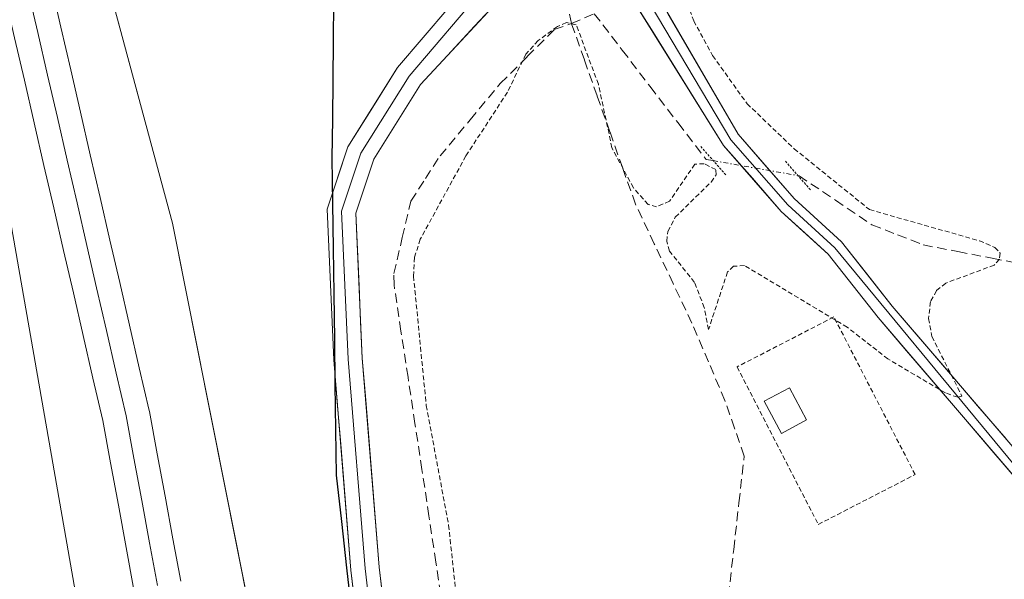
# Model space of a CAD drawing. Units: metres. Extents: x 606159 to 608372, y 4671533 to 4673750.
# Drawn here: x 606787 to 606891, y 4673407 to 4673466 of the extents above; entities that cross this region are included whole.
import ezdxf

# ---------------------------------------------------------------- set-up
doc = ezdxf.new("R2010")
doc.units = ezdxf.units.M
doc.header["$MEASUREMENT"] = 0
for name, pattern in [('TRAZO_Y_PUNTO', [1, 0.5, -0.25, 0, -0.25]), ('TRAZOS', [0.75, 0.5, -0.25]), ('TRAZOS2', [0.375, 0.25, -0.125]), ('TRAZOSX2', [1.5, 1, -0.5])]:
    doc.linetypes.add(name, pattern=pattern)
for name, color, linetype, lineweight in [('Alambrada', 19, 'TRAZOS', 0), ('Comunidad autónoma', 142, 'Continuous', 30), ('Corriente artificial lineal', 5, 'TRAZOSX2', 13), ('Corriente artificial lineal oculto', 135, 'TRAZO_Y_PUNTO', 13), ('Cultivos herbáceos CxS', 92, 'Continuous', 0), ('Curva de nivel auxiliar', 36, 'TRAZOS', 0), ('Edificación ligera', 1, 'Continuous', 0), ('Edificación ligera Cxs', 1, 'Continuous', 0), ('Ferrocarril', 144, 'Continuous', 13), ('Layer 0', 7, 'Continuous', 0), ('Municipio', 9, 'Continuous', 13), ('Municipio CxS', 142, 'Continuous', 0), ('Núcleo urbano CxS', 19, 'Continuous', 0), ('Provincia', 19, 'Continuous', 0), ('Puente lineal', 2, 'TRAZOS2', 0)]:
    doc.layers.add(name, color=color, linetype=linetype, lineweight=lineweight)

# ---------------------------------------------------------------- blocks, each defined once
blk = doc.blocks.new('*U150')
at = {"layer": 'Cultivos herbáceos CxS', "color": 92, "linetype": 'Continuous', "lineweight": 0}
blk.add_polyline3d([(606881.11, 4672883.42, 266.62), (606841.84, 4673199.61, 268.97), (606835.99, 4673281.86, 267.52), (606803.59, 4673444.68, 266.95), (606774.23, 4673553.42, 268.06), (606717.33, 4673725.18, 267.87), (608222.15, 4673747.96, 266.89)], dxfattribs=at)

msp = doc.modelspace()

# ---------------------------------------------------------------- linework, layer by layer
at = {"layer": 'Alambrada', "color": 19, "linetype": 'TRAZOS', "lineweight": 0}
msp.add_polyline3d([(606871.6, 4673412.95, 267.18), (606881.8, 4673418.2, 267.05), (606873.24, 4673434.8, 267.51), (606863.05, 4673429.55, 267.42), (606871.6, 4673412.95, 267.18)], dxfattribs=at)
at = {"layer": 'Comunidad autónoma', "color": 142, "linetype": 'Continuous', "lineweight": 30}
msp.add_polyline3d([(606820.54, 4673468.01, 268.22), (606820.5, 4673463.89, 268.04), (606820.46, 4673459.77, 268.04), (606820.42, 4673455.65, 268.06), (606820.38, 4673451.53, 268), (606820.44, 4673446.76, 267.77), (606820.51, 4673441.99, 267.58), (606820.57, 4673437.22, 267.53), (606820.64, 4673432.44, 267.52), (606820.7, 4673427.67, 267.56), (606820.77, 4673422.9, 267.65), (606820.83, 4673418.13, 267.53), (606821.37, 4673413.26, 267.46), (606821.92, 4673408.39, 267.58), (606822.46, 4673403.52, 267.47)], dxfattribs=at)
at = {"layer": 'Corriente artificial lineal', "color": 5, "linetype": 'TRAZOSX2', "lineweight": 13}
for points in [[(606845.61, 4673465.69, 267.58), (606844.88, 4673469.28, 267.85)], [(606845.61, 4673465.69, 267.58), (606848, 4673466.73, 267.75), (606850.95, 4673462.9, 267.7), (606853.89, 4673459.06, 268.06), (606856.83, 4673455.23, 267.95), (606859.78, 4673451.39, 267.8), (606860.54, 4673451.26, 267.81)], [(606832.06, 4673404.13, 267.86), (606831.32, 4673408.99, 267.88), (606830.59, 4673413.86, 267.62), (606829.86, 4673418.73, 267.46), (606829.12, 4673423.59, 267.44), (606828.39, 4673428.46, 267.62), (606827.65, 4673433.32, 267.71), (606826.92, 4673438.19, 267.95), (606826.9, 4673439.37, 267.91), (606827.79, 4673443.18, 267.55), (606828.69, 4673446.99, 267.58), (606830.22, 4673449.37, 267.65), (606831.76, 4673451.75, 267.89), (606834.93, 4673455.56, 267.64), (606838.11, 4673459.37, 267.62), (606840.95, 4673462.22, 267.42), (606843.79, 4673465.06, 267.58), (606845.61, 4673465.69, 267.58)], [(606862.13, 4673405.42, 267.22), (606862.69, 4673410.33, 267.21), (606863.24, 4673415.24, 267.26), (606863.8, 4673420.15, 267.32), (606862.79, 4673423.08, 267.24), (606861.77, 4673426, 267.31), (606860.03, 4673430.08, 267.31), (606858.29, 4673434.15, 267.21), (606856.31, 4673438.32, 267.26), (606854.33, 4673442.5, 267.36), (606852.35, 4673446.67, 267.27), (606851, 4673450.47, 267.48), (606849.65, 4673454.28, 267.65), (606848.31, 4673458.08, 267.41), (606846.96, 4673461.89, 267.39), (606845.61, 4673465.69, 267.58)], [(606869.45, 4673449.69, 267.79), (606869.57, 4673449.67, 267.78), (606873.4, 4673447.09, 267.64), (606877.24, 4673444.51, 267.57), (606879.95, 4673443.45, 267.59), (606882.66, 4673442.39, 267.5), (606886.28, 4673441.69, 267.31), (606889.9, 4673440.98, 267.22), (606893.51, 4673440.28, 267.2), (606897.17, 4673439.48, 267.22), (606900.83, 4673438.69, 267.35), (606904.49, 4673437.89, 267.49), (606907.67, 4673438.75, 267.57), (606910.84, 4673439.61, 267.3), (606915.08, 4673437.98, 267.12), (606919.31, 4673436.35, 267.13), (606923.54, 4673434.72, 267.25), (606926.25, 4673433.73, 267.35), (606928.97, 4673432.74, 267.21), (606932.49, 4673431.06, 267.31), (606936.02, 4673429.38, 267.84), (606939.55, 4673427.71, 267.28), (606943.43, 4673426.29, 266.95), (606947.3, 4673424.87, 267.01)]]:
    msp.add_polyline3d(points, dxfattribs=at)
at = {"layer": 'Corriente artificial lineal oculto', "color": 135, "linetype": 'TRAZO_Y_PUNTO', "lineweight": 13}
msp.add_polyline3d([(606860.54, 4673451.26, 267.81), (606864.99, 4673450.47, 267.89), (606869.45, 4673449.69, 267.79)], dxfattribs=at)
at = {"layer": 'Cultivos herbáceos CxS', "color": 92, "linetype": 'Continuous', "lineweight": 0}
for points in [[(606717.33, 4673725.18, 267.87), (606774.23, 4673553.42, 268.06), (606803.59, 4673444.68, 266.95), (606835.99, 4673281.86, 267.52)], [(606448.9, 4673721.12, 267.46), (606702.44, 4673724.96, 268.62), (606738.51, 4673617.72, 268.18), (606772.64, 4673505.8, 268.13), (606783.75, 4673460.55, 268.61), (606806.98, 4673327.91, 268.51), (606808.36, 4673320.06, 268.55), (606818.39, 4673238.5, 268.54), (606811.31, 4673219.78, 268.74), (606796.49, 4673176.94, 266.68), (606787.86, 4673151.75, 266.25), (606786.01, 4673148.28, 266.23), (606772.65, 4673109.53, 266.25), (606762.71, 4673079.49, 266.22), (606768.97, 4673069.81, 266.23), (606784.92, 4673043.14, 266.07), (606808.68, 4673005.41, 265.48)], [(606702.44, 4673724.96, 268.62), (606738.51, 4673617.72, 268.18), (606772.64, 4673505.8, 268.13), (606783.75, 4673460.55, 268.61), (606806.98, 4673327.91, 268.51), (606808.36, 4673320.06, 268.55), (606818.39, 4673238.5, 268.54)]]:
    msp.add_polyline3d(points, dxfattribs=at)
at = {"layer": 'Curva de nivel auxiliar', "color": 36, "linetype": 'TRAZOS', "lineweight": 0}
msp.add_polyline3d([(606857.53, 4673468.51, 267.5), (606858.48, 4673465.98, 267.5), (606860.47, 4673462.32, 267.5), (606864.1, 4673457.25, 267.5), (606869.07, 4673452.5, 267.5), (606876.99, 4673446.1, 267.5), (606888.57, 4673442.82, 267.5), (606890.18, 4673442.13, 267.5), (606890.75, 4673441.53, 267.5), (606890.67, 4673440.88, 267.5), (606890.13, 4673440.25, 267.5), (606885.02, 4673438.37, 267.5), (606884.06, 4673437.58, 267.5), (606883.42, 4673436.41, 267.5), (606883.21, 4673434.62, 267.5), (606883.56, 4673432.73, 267.5), (606886.73, 4673426.47, 267.5), (606886.28, 4673426.34, 267.5), (606884.98, 4673426.8, 267.5), (606878.93, 4673430.38, 267.5), (606874.65, 4673433.72, 267.5), (606863.82, 4673440.21, 267.5), (606862.67, 4673440.14, 267.5), (606862.04, 4673439.54, 267.5), (606860.04, 4673433.48, 267.5), (606859.59, 4673435.8, 267.5), (606858.56, 4673438.44, 267.5), (606855.94, 4673441.73, 267.5), (606855.63, 4673442.78, 267.5), (606855.77, 4673443.8, 267.5), (606856.54, 4673445.31, 267.5), (606860.3, 4673449, 267.5), (606860.84, 4673449.76, 267.5), (606860.8, 4673450.32, 267.5), (606859.57, 4673450.94, 267.5), (606858.61, 4673450.89, 267.5), (606855.93, 4673447, 267.5), (606854.57, 4673446.4, 267.5), (606853.67, 4673446.65, 267.5), (606852.12, 4673448.4, 267.5), (606849.87, 4673452.6, 267.5), (606848.44, 4673459.31, 267.5), (606846.11, 4673465.57, 267.5), (606845.08, 4673465.8, 267.5), (606844.12, 4673465.39, 267.5), (606842.1, 4673463.9, 267.5), (606840.8, 4673462.48, 267.5), (606838.86, 4673458.46, 267.5), (606834.48, 4673451.75, 267.5), (606829.68, 4673442.98, 267.5), (606829.08, 4673441.08, 267.5), (606828.97, 4673439.1, 267.5), (606830.31, 4673425.48, 267.5), (606832.67, 4673412.88, 267.5), (606833.85, 4673401.78, 267.5)], dxfattribs=at)
at = {"layer": 'Edificación ligera', "color": 1, "linetype": 'Continuous', "lineweight": 0}
msp.add_polyline3d([(606870.36, 4673423.97, 267.59), (606867.72, 4673422.54, 267.5), (606865.9, 4673425.92, 267.42), (606868.55, 4673427.34, 267.47), (606870.36, 4673423.97, 267.59)], dxfattribs=at)
at = {"layer": 'Edificación ligera Cxs', "color": 1, "linetype": 'Continuous', "lineweight": 0}
msp.add_polyline3d([(606870.36, 4673423.97, 267.59), (606867.72, 4673422.54, 267.5), (606865.9, 4673425.92, 267.42), (606868.55, 4673427.34, 267.47), (606870.36, 4673423.97, 267.59)], close=True, dxfattribs=at)
at = {"layer": 'Ferrocarril', "color": 144, "linetype": 'Continuous', "lineweight": 13}
msp.add_polyline3d([(606786.3, 4673478.21, 268.8), (606787.33, 4673473.73, 268.6), (606788.36, 4673469.24, 268.48), (606789.4, 4673464.76, 268.57), (606790.43, 4673460.27, 268.76), (606791.46, 4673455.79, 268.83), (606792.5, 4673451.31, 268.66), (606793.53, 4673446.82, 268.46), (606794.56, 4673442.34, 268.5), (606795.59, 4673437.85, 268.68), (606796.63, 4673433.37, 268.78), (606797.66, 4673428.88, 268.52), (606798.69, 4673424.4, 268.37), (606799.51, 4673419.93, 268.38), (606800.34, 4673415.47, 268.5), (606801.16, 4673411, 268.65), (606801.99, 4673406.53, 268.68)], dxfattribs=at)
at = {"layer": 'Layer 0', "linetype": 'Continuous', "lineweight": 0}
for points in [[(606926.6, 4672585.63), (606917.26, 4672638.47), (606913.52, 4672663.36), (606906.09, 4672728.67), (606902.31, 4672778.4), (606897.63, 4672817.02), (606890.55, 4672868.82), (606885.49, 4672910.56), (606854.63, 4673168.42), (606850.05, 4673197.25), (606842.42, 4673255.63), (606838.82, 4673282.67), (606834.83, 4673309.32), (606826.43, 4673373.35), (606822.38, 4673408.15), (606820.58, 4673430.27), (606819.88, 4673446.15), (606822.05, 4673452.71), (606827.29, 4673461.05), (606838.09, 4673473.72), (606848.35, 4673482.34), (606853.67, 4673486.8), (606892.21, 4673522.34), (606907.46, 4673540.98)], [(606848.41, 4673477.75), (606846.44, 4673476.51), (606839.06, 4673472.54), (606828.5, 4673460.16), (606823.42, 4673452.06), (606821.4, 4673445.94), (606822.07, 4673430.36), (606823.87, 4673408.3), (606827.92, 4673373.53), (606836.32, 4673309.53), (606840.3, 4673282.88), (606843.9, 4673255.85), (606852.39, 4673201.92), (606856.67, 4673175.81), (606887.62, 4672910.94), (606894.07, 4672864.17), (606899.12, 4672817.19)], [(606850.9, 4673475.13), (606863.15, 4673454.04), (606869.07, 4673447.26), (606874.05, 4673442.72), (606879.38, 4673435.94), (606897.37, 4673414.96), (606907.83, 4673401.84), (606942.99, 4673366.34), (606959.1, 4673352.26), (606971.19, 4673339.87), (606974.87, 4673336.8), (606985.8, 4673329.67), (606994.84, 4673324.36), (607014.58, 4673313.61), (607025.56, 4673308.98), (607026.34, 4673308.58)], [(606850.03, 4673474.28), (606862.39, 4673453.46), (606868.38, 4673446.59), (606873.35, 4673442.07), (606907.11, 4673401.21), (606942.34, 4673365.64), (606958.44, 4673351.57), (606974.3, 4673336.03), (606994.37, 4673323.53), (607013.97, 4673312.87)], [(606848.94, 4673473.22), (606841.08, 4673471.54), (606829.71, 4673459.27), (606824.79, 4673451.42), (606822.91, 4673445.73), (606823.57, 4673430.46), (606825.36, 4673408.45), (606829.41, 4673373.72), (606837.81, 4673309.74), (606841.79, 4673283.09), (606845.38, 4673256.06), (606854.79, 4673206.67), (606858.16, 4673176.01), (606889.94, 4672911.3), (606897.69, 4672859.38), (606901.07, 4672819.1), (606901.23, 4672817.84)], [(607012.61, 4673312.5), (606993.89, 4673322.69), (606984.79, 4673328.03), (606973.72, 4673335.25), (606969.89, 4673338.46), (606957.78, 4673350.87), (606941.68, 4673364.94), (606906.39, 4673400.57), (606895.89, 4673413.74), (606877.89, 4673434.73), (606872.64, 4673441.41), (606867.69, 4673445.92), (606861.63, 4673452.87), (606848.94, 4673473.22)]]:
    msp.add_lwpolyline(points, dxfattribs=at)
for points in [[(606783.87, 4673477.63, 268.81), (606788.73, 4673478.79, 269.25), (606788.74, 4673478.77, 269.25), (606789.77, 4673474.29, 268.79), (606790.8, 4673469.8, 268.53), (606791.83, 4673465.32, 268.65), (606792.87, 4673460.83, 268.74), (606793.9, 4673456.35, 268.77), (606794.93, 4673451.87, 268.65), (606795.96, 4673447.38, 268.42), (606797, 4673442.9, 268.46), (606798.03, 4673438.41, 268.27), (606799.06, 4673433.93, 268.05), (606800.09, 4673429.45, 268.08), (606801.13, 4673424.96, 268.14), (606801.15, 4673424.85, 268.14), (606801.97, 4673420.39, 268.24), (606802.8, 4673415.92, 268.39), (606803.62, 4673411.45, 268.48), (606804.45, 4673406.98, 268.41)], [(606788.73, 4673478.79, 269.25), (606788.74, 4673478.77, 269.25), (606789.77, 4673474.29, 268.79), (606790.8, 4673469.8, 268.53), (606791.83, 4673465.32, 268.65), (606792.87, 4673460.83, 268.74), (606793.9, 4673456.35, 268.77), (606794.93, 4673451.87, 268.65), (606795.96, 4673447.38, 268.42), (606797, 4673442.9, 268.46), (606798.03, 4673438.41, 268.27), (606799.06, 4673433.93, 268.05), (606800.09, 4673429.45, 268.08), (606801.13, 4673424.96, 268.14), (606801.15, 4673424.85, 268.14), (606801.97, 4673420.39, 268.24), (606802.8, 4673415.92, 268.39), (606803.62, 4673411.45, 268.48), (606804.45, 4673406.98, 268.41)], [(606788.73, 4673478.79, 269.25), (606788.74, 4673478.77, 269.25), (606789.77, 4673474.29, 268.79), (606790.8, 4673469.8, 268.53), (606791.83, 4673465.32, 268.65), (606792.87, 4673460.83, 268.74), (606793.9, 4673456.35, 268.77), (606794.93, 4673451.87, 268.65), (606795.96, 4673447.38, 268.42), (606797, 4673442.9, 268.46), (606798.03, 4673438.41, 268.27), (606799.06, 4673433.93, 268.05), (606800.09, 4673429.45, 268.08), (606801.13, 4673424.96, 268.14), (606801.15, 4673424.85, 268.14), (606801.97, 4673420.39, 268.24), (606802.8, 4673415.92, 268.39), (606803.62, 4673411.45, 268.48), (606804.45, 4673406.98, 268.41)], [(606783.87, 4673477.63, 268.81), (606784.9, 4673473.16, 268.57), (606785.93, 4673468.68, 268.46), (606786.96, 4673464.2, 268.4), (606787.99, 4673459.72, 268.54), (606789.02, 4673455.24, 268.62), (606790.05, 4673450.76, 268.58), (606791.09, 4673446.28, 268.45), (606792.12, 4673441.81, 268.3), (606793.15, 4673437.33, 268.36), (606794.18, 4673432.85, 268.51), (606795.21, 4673428.37, 268.54), (606796.24, 4673423.89, 268.52), (606797.06, 4673419.44, 268.43), (606797.89, 4673414.98, 268.43), (606798.71, 4673410.52, 268.52), (606799.53, 4673406.07, 268.58)], [(606783.87, 4673477.63, 268.81), (606784.9, 4673473.16, 268.57), (606785.93, 4673468.68, 268.46), (606786.96, 4673464.2, 268.4), (606787.99, 4673459.72, 268.54), (606789.02, 4673455.24, 268.62), (606790.05, 4673450.76, 268.58), (606791.09, 4673446.28, 268.45), (606792.12, 4673441.81, 268.3), (606793.15, 4673437.33, 268.36), (606794.18, 4673432.85, 268.51), (606795.21, 4673428.37, 268.54), (606796.24, 4673423.89, 268.52), (606797.06, 4673419.44, 268.43), (606797.89, 4673414.98, 268.43), (606798.71, 4673410.52, 268.52), (606799.53, 4673406.07, 268.58)], [(606892.89, 4673417.24, 267.26), (606889.89, 4673420.74, 267.36), (606886.89, 4673424.24, 267.37), (606883.89, 4673427.73, 267.4), (606880.89, 4673431.23, 267.5), (606877.89, 4673434.73, 267.55), (606875.27, 4673438.07, 267.73), (606872.64, 4673441.41, 267.78), (606870.17, 4673443.67, 267.88), (606867.69, 4673445.92, 267.9), (606864.66, 4673449.4, 267.87), (606861.63, 4673452.87, 268), (606859.09, 4673456.94, 268.05), (606856.55, 4673461.01, 268.19), (606854.02, 4673465.08, 267.91), (606851.48, 4673469.15, 268.3)], [(606838.24, 4673468.47, 268.01), (606835.4, 4673465.41, 268), (606832.56, 4673462.34, 267.93), (606829.71, 4673459.27, 267.9), (606827.25, 4673455.35, 267.88), (606824.79, 4673451.42, 267.8), (606823.85, 4673448.58, 267.77), (606822.91, 4673445.73, 267.73), (606823.07, 4673441.91, 267.69), (606823.24, 4673438.09, 267.74), (606823.4, 4673434.27, 267.68), (606823.57, 4673430.46, 267.67), (606823.93, 4673426.05, 267.63), (606824.29, 4673421.65, 267.56), (606824.65, 4673417.25, 267.53), (606825.01, 4673412.85, 267.46), (606825.36, 4673408.45, 267.49), (606825.94, 4673403.48, 267.37)], [(606822.88, 4673403.8, 267.47), (606822.38, 4673408.15, 267.56), (606822.02, 4673412.57, 267.46), (606821.66, 4673417, 267.44), (606821.3, 4673421.42, 267.49), (606820.94, 4673425.84, 267.57), (606820.58, 4673430.27, 267.53), (606820.4, 4673434.24, 267.51), (606820.23, 4673438.21, 267.51), (606820.06, 4673442.18, 267.54), (606819.88, 4673446.15, 267.73), (606820.97, 4673449.43, 267.86), (606822.05, 4673452.71, 267.88), (606824.67, 4673456.88, 267.91), (606827.29, 4673461.05, 267.99), (606829.99, 4673464.22, 268), (606832.69, 4673467.39, 268.05)], [(606855.8, 4673466.69, 267.73), (606858.25, 4673462.47, 267.89), (606860.7, 4673458.26, 268.03), (606863.15, 4673454.04, 267.95), (606866.11, 4673450.65, 267.92), (606869.07, 4673447.26, 267.9), (606871.56, 4673444.99, 267.88), (606874.05, 4673442.72, 267.79), (606876.72, 4673439.33, 267.77), (606879.38, 4673435.94, 267.61), (606882.38, 4673432.44, 267.44), (606885.38, 4673428.95, 267.35), (606888.38, 4673425.45, 267.29), (606891.37, 4673421.95, 267.32)], [(606799.53, 4673406.07, 268.58), (606798.71, 4673410.52, 268.52), (606797.89, 4673414.98, 268.43), (606797.06, 4673419.44, 268.43), (606796.24, 4673423.89, 268.52), (606795.21, 4673428.37, 268.54), (606794.18, 4673432.85, 268.51), (606793.15, 4673437.33, 268.36), (606792.12, 4673441.81, 268.3), (606791.09, 4673446.28, 268.45), (606790.05, 4673450.76, 268.58), (606789.02, 4673455.24, 268.62), (606787.99, 4673459.72, 268.54), (606786.96, 4673464.2, 268.4)]]:
    msp.add_polyline3d(points, dxfattribs=at)
at = {"layer": 'Municipio', "color": 9, "linetype": 'Continuous', "lineweight": 13}
msp.add_polyline3d([(606820.54, 4673468.01, 268.22), (606820.5, 4673463.89, 268.04), (606820.46, 4673459.77, 268.04), (606820.42, 4673455.65, 268.06), (606820.38, 4673451.53, 268), (606820.44, 4673446.76, 267.77), (606820.51, 4673441.99, 267.58), (606820.57, 4673437.22, 267.53), (606820.64, 4673432.44, 267.52), (606820.7, 4673427.67, 267.56), (606820.77, 4673422.9, 267.65), (606820.83, 4673418.13, 267.53), (606821.37, 4673413.26, 267.46), (606821.92, 4673408.39, 267.58), (606822.46, 4673403.52, 267.47)], dxfattribs=at)
at = {"layer": 'Municipio CxS', "color": 142, "linetype": 'Continuous', "lineweight": 0}
msp.add_polyline3d([(606822.46, 4673403.52, 267.47), (606821.92, 4673408.39, 267.58), (606821.37, 4673413.26, 267.46), (606820.83, 4673418.13, 267.53), (606820.77, 4673422.9, 267.65), (606820.7, 4673427.67, 267.56), (606820.64, 4673432.44, 267.52), (606820.57, 4673437.22, 267.53), (606820.51, 4673441.99, 267.58), (606820.44, 4673446.76, 267.77), (606820.38, 4673451.53, 268), (606820.42, 4673455.65, 268.06), (606820.46, 4673459.77, 268.04), (606820.5, 4673463.89, 268.04), (606820.54, 4673468.01, 268.22)], dxfattribs=at)
at = {"layer": 'Núcleo urbano CxS', "color": 19, "linetype": 'Continuous', "lineweight": 0}
msp.add_polyline3d([(606818.39, 4673238.5, 268.54), (606808.36, 4673320.06, 268.55), (606806.98, 4673327.91, 268.51), (606783.75, 4673460.55, 268.61), (606772.64, 4673505.8, 268.13), (606738.51, 4673617.72, 268.18), (606702.44, 4673724.96, 268.62), (606717.33, 4673725.18, 267.87), (606774.23, 4673553.42, 268.06), (606803.59, 4673444.68, 266.95), (606835.99, 4673281.86, 267.52), (606818.39, 4673238.5, 268.54)], close=True, dxfattribs=at)
for points in [[(606717.33, 4673725.18, 267.87), (606774.23, 4673553.42, 268.06), (606803.59, 4673444.68, 266.95), (606835.99, 4673281.86, 267.52)], [(606702.44, 4673724.96, 268.62), (606738.51, 4673617.72, 268.18), (606772.64, 4673505.8, 268.13), (606783.75, 4673460.55, 268.61), (606806.98, 4673327.91, 268.51), (606808.36, 4673320.06, 268.55), (606818.39, 4673238.5, 268.54)]]:
    msp.add_polyline3d(points, dxfattribs=at)
at = {"layer": 'Provincia', "color": 19, "linetype": 'Continuous', "lineweight": 0}
msp.add_polyline3d([(606820.54, 4673468.01, 268.22), (606820.5, 4673463.89, 268.04), (606820.46, 4673459.77, 268.04), (606820.42, 4673455.65, 268.06), (606820.38, 4673451.53, 268), (606820.44, 4673446.76, 267.77), (606820.51, 4673441.99, 267.58), (606820.57, 4673437.22, 267.53), (606820.64, 4673432.44, 267.52), (606820.7, 4673427.67, 267.56), (606820.77, 4673422.9, 267.65), (606820.83, 4673418.13, 267.53), (606821.37, 4673413.26, 267.46), (606821.92, 4673408.39, 267.58), (606822.46, 4673403.52, 267.47)], dxfattribs=at)
at = {"layer": 'Puente lineal', "color": 2, "linetype": 'TRAZOS2', "lineweight": 0}
for points in [[(606861.85, 4673449.75, 267.69), (606859.22, 4673452.76, 267.89)], [(606868.13, 4673451.2, 267.77), (606870.77, 4673448.18, 267.83)]]:
    msp.add_polyline3d(points, dxfattribs=at)

# ---------------------------------------------------------------- block references
at = {"layer": 'Cultivos herbáceos CxS', "color": 92, "linetype": 'Continuous', "lineweight": 0}
msp.add_blockref('*U150', (0, 0), dxfattribs=at)

doc.saveas('drawing.dxf')
